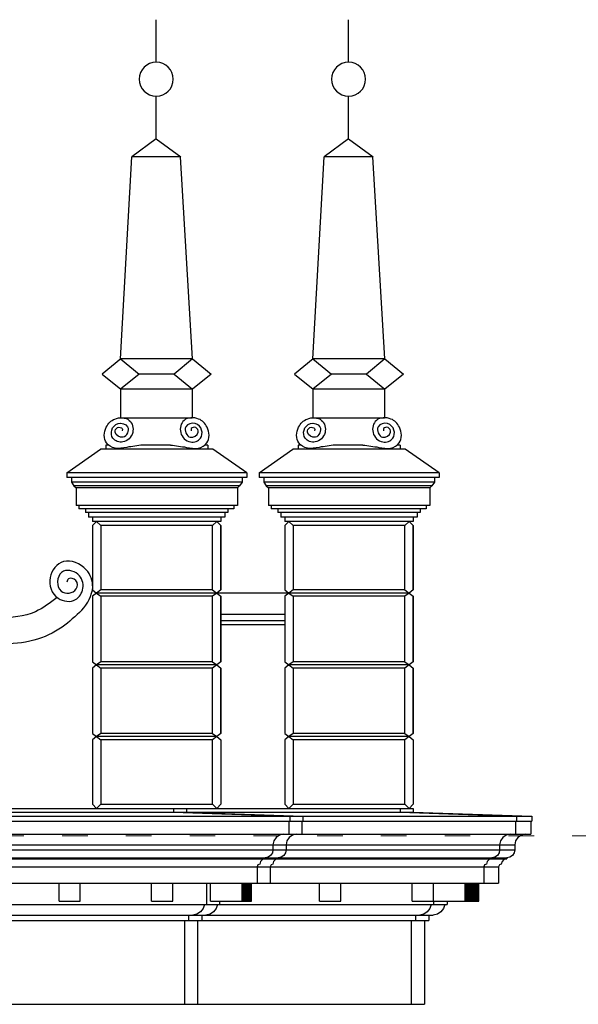
# Model space of a CAD drawing. Units: centimetres. Extents: x -2439 to 4725, y -107832 to -92011.
# Drawn here: x 3613 to 3876, y -98506 to -98043 of the extents above; entities that cross this region are included whole.
import ezdxf

# ---------------------------------------------------------------- set-up
doc = ezdxf.new("R2010")
doc.units = ezdxf.units.CM
doc.header["$MEASUREMENT"] = 0
doc.linetypes.add('ACAD_ISO03W100', pattern=[30, 12, -18])
doc.layers.add('00-ARCH-ELEWACJE-KRESKOWANIE', color=2, linetype='Continuous')
doc.layers.add('00-ARCH-KOTY WYS', color=80, linetype='Continuous', lineweight=5)
doc.layers.add('Nowe_440-K Belki_Nr_pióra__1', color=7, linetype='Continuous', lineweight=13)

# ---------------------------------------------------------------- blocks, each defined once
blk = doc.blocks.new('DEKORACJA5')
for p, q in [((40759.42, -45414.85), (40759.42, -45394.85)), ((40849.92, -45414.85), (40849.92, -45394.85)), ((40759.42, -45450.85), (40759.42, -45430.85)), ((40849.92, -45450.85), (40849.92, -45430.85)), ((40759.42, -45450.85), (40747.91, -45459.43)), ((40759.42, -45450.85), (40770.93, -45459.43)), ((40849.92, -45450.85), (40838.41, -45459.43)), ((40849.92, -45450.85), (40861.43, -45459.43)), ((40742.31, -45554.41), (40747.95, -45459.4)), ((40747.95, -45459.4), (40770.93, -45459.4)), ((40776.2, -45554.41), (40770.93, -45459.4)), ((40832.81, -45554.41), (40838.45, -45459.4)), ((40838.45, -45459.4), (40861.43, -45459.4)), ((40866.7, -45554.41), (40861.43, -45459.4)), ((40742.33, -45554.41), (40733.6, -45561.6)), ((40742.33, -45554.41), (40751.06, -45561.6)), ((40776.2, -45554.41), (40767.46, -45561.6)), ((40776.07, -45554.41), (40784.8, -45561.6)), ((40832.83, -45554.41), (40824.1, -45561.6)), ((40832.83, -45554.41), (40841.56, -45561.6)), ((40866.7, -45554.41), (40857.96, -45561.6)), ((40866.57, -45554.41), (40875.3, -45561.6)), ((40733.6, -45561.6), (40742.33, -45568.79)), ((40751.06, -45561.6), (40742.33, -45568.79)), ((40751.06, -45561.6), (40767.46, -45561.6)), ((40767.46, -45561.6), (40776.2, -45568.79)), ((40784.8, -45561.6), (40776.07, -45568.79)), ((40824.1, -45561.6), (40832.83, -45568.79)), ((40841.56, -45561.6), (40832.83, -45568.79)), ((40841.56, -45561.6), (40857.96, -45561.6)), ((40857.96, -45561.6), (40866.7, -45568.79)), ((40875.3, -45561.6), (40866.57, -45568.79)), ((40742.29, -45582.18), (40742.31, -45573.79)), ((40832.79, -45582.18), (40832.81, -45573.79)), ((40735.21, -45595.03), (40735.21, -45597.03)), ((40783.21, -45595.03), (40783.21, -45597.03)), ((40825.71, -45595.03), (40825.71, -45597.03)), ((40873.71, -45595.03), (40873.71, -45597.03)), ((40716.86, -45608.03), (40732.81, -45597.03)), ((40801.56, -45608.03), (40785.61, -45597.03)), ((40807.36, -45608.03), (40823.31, -45597.03)), ((40892.06, -45608.03), (40876.11, -45597.03)), ((40716.86, -45608.03), (40716.86, -45610.23)), ((40801.56, -45608.03), (40801.56, -45610.23)), ((40807.36, -45608.03), (40807.36, -45610.23)), ((40892.06, -45608.03), (40892.06, -45610.23)), ((40719.06, -45610.23), (40719.06, -45612.43)), ((40719.06, -45612.43), (40720.26, -45614.16)), ((40720.26, -45614.16), (40798.16, -45614.16)), ((40720.26, -45614.16), (40721.26, -45615.16)), ((40798.16, -45614.16), (40797.16, -45615.16)), ((40799.36, -45612.43), (40798.16, -45614.16)), ((40799.36, -45610.23), (40799.36, -45612.43)), ((40809.56, -45610.23), (40809.56, -45612.43)), ((40809.56, -45612.43), (40810.76, -45614.16)), ((40810.76, -45614.16), (40888.66, -45614.16)), ((40810.76, -45614.16), (40811.76, -45615.16)), ((40888.66, -45614.16), (40887.66, -45615.16)), ((40889.86, -45612.43), (40888.66, -45614.16)), ((40889.86, -45610.23), (40889.86, -45612.43)), ((40721.26, -45615.16), (40721.26, -45623.43)), ((40721.26, -45615.16), (40797.16, -45615.16)), ((40797.16, -45615.16), (40797.16, -45623.43)), ((40811.76, -45615.16), (40811.76, -45623.43)), ((40811.76, -45615.16), (40887.66, -45615.16)), ((40887.66, -45615.16), (40887.66, -45623.43)), ((40722.97, -45623.43), (40722.97, -45625.08)), ((40795.87, -45623.43), (40795.87, -45625.08)), ((40813.47, -45623.43), (40813.47, -45625.08)), ((40886.37, -45623.43), (40886.37, -45625.08)), ((40722.97, -45625.08), (40795.87, -45625.08)), ((40725.66, -45625.08), (40725.66, -45626.73)), ((40727.14, -45626.73), (40727.14, -45628.93)), ((40791.29, -45626.73), (40791.29, -45628.93)), ((40792.76, -45625.08), (40792.76, -45626.73)), ((40813.47, -45625.08), (40886.37, -45625.08)), ((40816.16, -45625.08), (40816.16, -45626.73)), ((40817.64, -45626.73), (40817.64, -45628.93)), ((40881.79, -45626.73), (40881.79, -45628.93)), ((40883.26, -45625.08), (40883.26, -45626.73)), ((40728.96, -45628.93), (40728.96, -45630.93)), ((40728.96, -45628.93), (40728.96, -45630.93)), ((40730.96, -45630.93), (40728.96, -45632.93)), ((40730.96, -45630.93), (40732.96, -45632.93)), ((40787.46, -45630.93), (40785.46, -45632.93)), ((40787.46, -45630.93), (40789.46, -45632.93)), ((40789.46, -45628.93), (40789.46, -45630.93)), ((40819.46, -45628.93), (40819.46, -45630.93)), ((40819.46, -45628.93), (40819.46, -45630.93)), ((40821.46, -45630.93), (40819.46, -45632.93)), ((40821.46, -45630.93), (40823.46, -45632.93)), ((40877.96, -45630.93), (40875.96, -45632.93)), ((40877.96, -45630.93), (40879.96, -45632.93)), ((40879.96, -45628.93), (40879.96, -45630.93)), ((40728.96, -45663.21), (40730.96, -45664.71)), ((40730.96, -45664.71), (40728.96, -45666.21)), ((40732.96, -45663.21), (40730.96, -45664.71)), ((40730.96, -45664.71), (40732.96, -45666.21)), ((40730.96, -45664.71), (40787.46, -45664.71)), ((40732.96, -45663.21), (40785.46, -45663.21)), ((40785.46, -45663.21), (40787.46, -45664.71)), ((40787.46, -45664.71), (40785.46, -45666.21)), ((40789.46, -45663.21), (40787.46, -45664.71)), ((40787.46, -45664.71), (40789.46, -45666.21)), ((40819.46, -45663.21), (40821.46, -45664.71)), ((40821.46, -45664.71), (40819.46, -45666.21)), ((40823.46, -45663.21), (40821.46, -45664.71)), ((40821.46, -45664.71), (40823.46, -45666.21)), ((40821.46, -45664.71), (40877.96, -45664.71)), ((40823.46, -45663.21), (40875.96, -45663.21)), ((40875.96, -45663.21), (40877.96, -45664.71)), ((40877.96, -45664.71), (40875.96, -45666.21)), ((40879.96, -45663.21), (40877.96, -45664.71)), ((40877.96, -45664.71), (40879.96, -45666.21)), ((40732.96, -45666.21), (40785.46, -45666.21)), ((40823.46, -45666.21), (40875.96, -45666.21)), ((40728.96, -45696.98), (40730.96, -45698.48)), ((40732.96, -45696.98), (40730.96, -45698.48)), ((40732.96, -45696.98), (40785.46, -45696.98)), ((40785.46, -45696.98), (40787.46, -45698.48)), ((40789.46, -45696.98), (40787.46, -45698.48)), ((40819.46, -45696.98), (40821.46, -45698.48)), ((40823.46, -45696.98), (40821.46, -45698.48)), ((40823.46, -45696.98), (40875.96, -45696.98)), ((40875.96, -45696.98), (40877.96, -45698.48)), ((40879.96, -45696.98), (40877.96, -45698.48)), ((40730.96, -45698.48), (40728.96, -45699.98)), ((40728.96, -45699.98), (40728.96, -45730.76)), ((40730.96, -45698.48), (40732.96, -45699.98)), ((40730.96, -45698.48), (40787.46, -45698.48)), ((40732.96, -45699.98), (40785.46, -45699.98)), ((40787.46, -45698.48), (40785.46, -45699.98)), ((40787.46, -45698.48), (40789.46, -45699.98)), ((40821.46, -45698.48), (40819.46, -45699.98)), ((40819.46, -45699.98), (40819.46, -45730.76)), ((40821.46, -45698.48), (40823.46, -45699.98)), ((40821.46, -45698.48), (40877.96, -45698.48)), ((40823.46, -45699.98), (40875.96, -45699.98)), ((40877.96, -45698.48), (40875.96, -45699.98)), ((40877.96, -45698.48), (40879.96, -45699.98)), ((40728.96, -45730.76), (40730.96, -45732.26)), ((40730.96, -45732.26), (40728.96, -45733.76)), ((40728.96, -45733.76), (40728.96, -45764.03)), ((40732.96, -45730.76), (40730.96, -45732.26)), ((40730.96, -45732.26), (40732.96, -45733.76)), ((40730.96, -45732.26), (40787.46, -45732.26)), ((40732.96, -45730.76), (40785.46, -45730.76)), ((40732.96, -45733.76), (40785.46, -45733.76)), ((40785.46, -45730.76), (40787.46, -45732.26)), ((40787.46, -45732.26), (40785.46, -45733.76)), ((40789.46, -45730.76), (40787.46, -45732.26)), ((40787.46, -45732.26), (40789.46, -45733.76)), ((40819.46, -45730.76), (40821.46, -45732.26)), ((40821.46, -45732.26), (40819.46, -45733.76)), ((40819.46, -45733.76), (40819.46, -45764.03)), ((40823.46, -45730.76), (40821.46, -45732.26)), ((40821.46, -45732.26), (40823.46, -45733.76)), ((40821.46, -45732.26), (40877.96, -45732.26)), ((40823.46, -45730.76), (40875.96, -45730.76)), ((40823.46, -45733.76), (40875.96, -45733.76)), ((40875.96, -45730.76), (40877.96, -45732.26)), ((40877.96, -45732.26), (40875.96, -45733.76)), ((40879.96, -45730.76), (40877.96, -45732.26)), ((40877.96, -45732.26), (40879.96, -45733.76)), ((40728.96, -45764.03), (40730.96, -45766.03)), ((40732.96, -45764.03), (40730.96, -45766.03)), ((40785.46, -45764.03), (40787.46, -45766.03)), ((40789.46, -45764.03), (40787.46, -45766.03)), ((40819.46, -45764.03), (40821.46, -45766.03)), ((40823.46, -45764.03), (40821.46, -45766.03)), ((40875.96, -45764.03), (40877.96, -45766.03)), ((40879.96, -45764.03), (40877.96, -45766.03))]:
    blk.add_line(p, q)
at = {"color": 1}
for p, q in [((40787.46, -45664.71), (40821.46, -45664.71)), ((40789.46, -45674.7), (40819.46, -45674.7)), ((40789.46, -45677.7), (40819.46, -45677.7)), ((40789.46, -45679.7), (40819.46, -45679.7)), ((41886.18, -45766.03), (40819.46, -45766.03))]:
    blk.add_line(p, q, dxfattribs=at)
for points in [[(40742.33, -45554.41), (40776.2, -45554.41), (40776.2, -45554.52)], [(40832.83, -45554.41), (40866.7, -45554.41), (40866.7, -45554.52)], [(40742.31, -45582.17), (40742.33, -45568.79), (40776.2, -45568.79), (40776.17, -45582.18)], [(40776.2, -45568.68), (40776.2, -45568.79)], [(40832.81, -45582.17), (40832.83, -45568.79), (40866.7, -45568.79), (40866.67, -45582.18)], [(40866.7, -45568.68), (40866.7, -45568.79)], [(40776.17, -45582.18), (40742.57, -45582.17)], [(40776.17, -45584.79), (40776.13, -45584.79)], [(40866.67, -45582.18), (40833.07, -45582.17)], [(40866.67, -45584.79), (40866.63, -45584.79)], [(40728.96, -45630.93), (40789.46, -45630.93)], [(40819.46, -45630.93), (40879.96, -45630.93)], [(40728.96, -45632.93), (40728.96, -45663.21)], [(40728.96, -45663.21), (40728.96, -45632.93)], [(40732.96, -45663.21), (40732.96, -45632.93), (40785.46, -45632.93), (40785.46, -45663.21)], [(40789.46, -45632.93), (40789.46, -45663.21)], [(40819.46, -45632.93), (40819.46, -45663.21)], [(40819.46, -45663.21), (40819.46, -45632.93)], [(40823.46, -45663.21), (40823.46, -45632.93), (40875.96, -45632.93), (40875.96, -45663.21)], [(40879.96, -45632.93), (40879.96, -45663.21)], [(40728.96, -45666.21), (40728.96, -45696.98)], [(40728.96, -45696.98), (40728.96, -45666.21)], [(40732.96, -45696.98), (40732.96, -45666.21)], [(40785.46, -45666.21), (40785.46, -45696.98)], [(40789.46, -45666.21), (40789.46, -45696.98)], [(40819.46, -45666.21), (40819.46, -45696.98)], [(40819.46, -45696.98), (40819.46, -45666.21)], [(40823.46, -45696.98), (40823.46, -45666.21)], [(40875.96, -45666.21), (40875.96, -45696.98)], [(40879.96, -45666.21), (40879.96, -45696.98)], [(40728.96, -45699.98), (40728.96, -45730.76)], [(40728.96, -45730.76), (40728.96, -45699.98)], [(40732.96, -45730.76), (40732.96, -45699.98)], [(40785.46, -45699.98), (40785.46, -45730.76)], [(40789.46, -45699.98), (40789.46, -45730.76)], [(40819.46, -45699.98), (40819.46, -45730.76)], [(40819.46, -45730.76), (40819.46, -45699.98)], [(40823.46, -45730.76), (40823.46, -45699.98)], [(40875.96, -45699.98), (40875.96, -45730.76)], [(40879.96, -45699.98), (40879.96, -45730.76)], [(40728.96, -45733.76), (40728.96, -45764.03)], [(40785.46, -45733.76), (40785.46, -45764.03), (40732.96, -45764.03), (40732.96, -45733.76)], [(40789.46, -45733.76), (40789.46, -45764.03)], [(40819.46, -45733.76), (40819.46, -45764.03)], [(40875.96, -45733.76), (40875.96, -45764.03), (40823.46, -45764.03), (40823.46, -45733.76)], [(40879.96, -45733.76), (40879.96, -45764.03)], [(40787.46, -45766.03), (40728.96, -45766.03)], [(40877.96, -45766.03), (40819.46, -45766.03)]]:
    blk.add_lwpolyline(points)
for centre in [(40759.42, -45422.85), (40759.42, -45422.85), (40849.92, -45422.85), (40849.92, -45422.85)]:
    blk.add_circle(centre, 8)
for points in [[(40752.79, -45595.03), (40745.13, -45596.11), (40739.61, -45596.49), (40735.57, -45594.03), (40735.52, -45586.57), (40739.47, -45582.78), (40746.32, -45583.4), (40747.92, -45589.18), (40743.33, -45593.59), (40738.6, -45591.83), (40738.05, -45587.98), (40741.04, -45584.96), (40745.53, -45586.44), (40743.41, -45591.37), (40739.7, -45588.97), (40740.83, -45586.83), (40742.95, -45587.29), (40743.03, -45588.36)], [(40765.7, -45595.03), (40773.3, -45596.11), (40778.82, -45596.49), (40782.86, -45594.03), (40782.91, -45586.57), (40778.95, -45582.78), (40772.11, -45583.4), (40770.51, -45589.18), (40775.1, -45593.59), (40779.83, -45591.83), (40780.37, -45587.98), (40777.38, -45584.96), (40772.9, -45586.44), (40775.02, -45591.37), (40778.73, -45588.97), (40777.6, -45586.83), (40775.48, -45587.29), (40775.4, -45588.36)], [(40843.29, -45595.03), (40835.63, -45596.11), (40830.11, -45596.49), (40826.07, -45594.03), (40826.02, -45586.57), (40829.97, -45582.78), (40836.82, -45583.4), (40838.42, -45589.18), (40833.83, -45593.59), (40829.1, -45591.83), (40828.55, -45587.98), (40831.54, -45584.96), (40836.03, -45586.44), (40833.91, -45591.37), (40830.2, -45588.97), (40831.33, -45586.83), (40833.45, -45587.29), (40833.53, -45588.36)], [(40856.2, -45595.03), (40863.8, -45596.11), (40869.31, -45596.49), (40873.36, -45594.03), (40873.41, -45586.57), (40869.45, -45582.78), (40862.61, -45583.4), (40861.01, -45589.18), (40865.6, -45593.59), (40870.32, -45591.83), (40870.87, -45587.98), (40867.88, -45584.96), (40863.4, -45586.44), (40865.52, -45591.37), (40869.23, -45588.97), (40868.1, -45586.83), (40865.98, -45587.29), (40865.9, -45588.36)], [(40896.59, -45666.77), (40906.77, -45673.45), (40924.06, -45676.25), (40949.22, -45669.54), (40953.21, -45666.24)], [(40884.94, -45672.75), (40894.17, -45680.67), (40907.51, -45686.93), (40923.25, -45688.57), (40949.96, -45683.02), (40967.25, -45670.57)]]:
    blk.add_spline(points, degree=3)
blk.add_open_spline([(40884.94, -45672.75), (40882.23, -45669.75), (40878.3, -45662.82), (40882.13, -45652.36), (40893.69, -45647.17), (40901.97, -45657.24), (40898.04, -45668.22), (40887.7, -45669.43), (40883.34, -45662.33), (40885.71, -45654.69), (40896.43, -45652.47), (40897.39, -45665.88), (40886.85, -45664.67), (40886.72, -45658.36), (40891.2, -45657.11), (40891.86, -45658.93), (40892.07, -45659.54)], degree=3, knots=[18.155778, 18.155778, 18.155778, 18.155778, 25.460821, 30.937712, 37.809862, 43.812624, 50.177558, 55.220423, 59.106455, 63.363681, 68.085674, 73.447146, 77.860302, 80.278696, 82.447139, 83.523528, 83.523528, 83.523528, 83.523528])
at = {"layer": '00-ARCH-ELEWACJE-KRESKOWANIE', "color": 1}
for p, q in [((40735.21, -45595.03), (40736.5, -45595.03)), ((40752.79, -45595.03), (40765.7, -45595.03)), ((40781.92, -45595.03), (40783.21, -45595.03)), ((40825.71, -45595.03), (40827, -45595.03)), ((40843.29, -45595.03), (40856.2, -45595.03)), ((40872.42, -45595.03), (40873.71, -45595.03)), ((40732.81, -45597.03), (40785.61, -45597.03)), ((40823.31, -45597.03), (40876.11, -45597.03)), ((40716.86, -45608.03), (40801.56, -45608.03)), ((40807.36, -45608.03), (40892.06, -45608.03)), ((40716.86, -45610.23), (40801.56, -45610.23)), ((40719.06, -45612.43), (40799.36, -45612.43)), ((40807.36, -45610.23), (40892.06, -45610.23)), ((40809.56, -45612.43), (40889.86, -45612.43)), ((40721.26, -45623.43), (40797.16, -45623.43)), ((40811.76, -45623.43), (40887.66, -45623.43)), ((40725.66, -45626.73), (40792.76, -45626.73)), ((40816.16, -45626.73), (40883.26, -45626.73)), ((40727.14, -45628.93), (40791.29, -45628.93)), ((40728.96, -45630.93), (40789.46, -45630.93)), ((40817.64, -45628.93), (40881.79, -45628.93)), ((40819.46, -45630.93), (40879.96, -45630.93))]:
    blk.add_line(p, q, dxfattribs=at)

msp = doc.modelspace()

# ---------------------------------------------------------------- linework, layer by layer
at = {"layer": '00-ARCH-ELEWACJE-KRESKOWANIE', "color": 1}
for p, q in [((2621.294, -98414.117), (3685.083, -98414.117)), ((3685.083, -98414.117), (3685.083, -98415.876)), ((3685.083, -98414.117), (3691.25, -98414.117)), ((3691.25, -98414.117), (3691.25, -98415.876)), ((3691.25, -98414.117), (3791.84, -98414.117)), ((3791.84, -98414.117), (3791.84, -98415.876)), ((3797.998, -98414.117), (3797.998, -98415.876)), ((2565.371, -98417.805), (3739.908, -98417.805)), ((2565.371, -98420.046), (3739.908, -98420.046)), ((2621.294, -98415.876), (3685.083, -98415.876)), ((3685.083, -98415.876), (3739.908, -98417.805)), ((3685.083, -98415.876), (3691.25, -98415.876)), ((3691.25, -98415.876), (3746.075, -98417.805)), ((3691.25, -98415.876), (3791.84, -98415.876)), ((3739.411, -98420.046), (3739.411, -98426.296)), ((3739.908, -98417.805), (3739.908, -98420.046)), ((3739.908, -98417.805), (3746.075, -98417.805)), ((3739.908, -98420.046), (3746.075, -98420.046)), ((3745.578, -98420.046), (3745.578, -98426.296)), ((3746.075, -98417.805), (3746.075, -98420.046)), ((3746.075, -98417.805), (3846.548, -98417.805)), ((3746.075, -98420.046), (3846.548, -98420.046)), ((3791.84, -98415.876), (3846.548, -98417.805)), ((3791.84, -98415.876), (3797.998, -98415.876)), ((3797.998, -98415.876), (3853.796, -98417.805)), ((3846.053, -98420.046), (3846.053, -98426.296)), ((3846.548, -98417.805), (3846.548, -98420.046)), ((3846.548, -98417.805), (3853.796, -98417.805)), ((3846.548, -98420.046), (3853.796, -98420.046)), ((3853.291, -98420.046), (3853.291, -98426.296)), ((3853.796, -98417.805), (3853.796, -98420.046)), ((2565.877, -98426.296), (3739.411, -98426.296)), ((3732.347, -98429.383), (3731.969, -98431.296)), ((3733.422, -98427.761), (3732.347, -98429.383)), ((3735.032, -98426.677), (3733.422, -98427.761)), ((3736.931, -98426.296), (3735.032, -98426.677)), ((3738.514, -98429.383), (3738.136, -98431.296)), ((3739.589, -98427.761), (3738.514, -98429.383)), ((3739.411, -98426.296), (3745.578, -98426.296)), ((3741.199, -98426.677), (3739.589, -98427.761)), ((3743.098, -98426.296), (3741.199, -98426.677)), ((3745.578, -98426.296), (3846.053, -98426.296)), ((3839.003, -98429.383), (3838.626, -98431.296)), ((3840.076, -98427.761), (3839.003, -98429.383)), ((3841.683, -98426.677), (3840.076, -98427.761)), ((3843.577, -98426.296), (3841.683, -98426.677)), ((3846.101, -98429.383), (3845.716, -98431.296)), ((3846.053, -98426.296), (3853.291, -98426.296)), ((3847.195, -98427.761), (3846.101, -98429.383)), ((3848.834, -98426.677), (3847.195, -98427.761)), ((3850.766, -98426.296), (3848.834, -98426.677)), ((2573.469, -98431.296), (3731.969, -98431.296)), ((2573.469, -98433.546), (3731.969, -98433.546)), ((3731.969, -98433.546), (3731.686, -98434.981)), ((3731.969, -98431.296), (3731.969, -98433.546)), ((3731.969, -98431.296), (3738.136, -98431.296)), ((3731.969, -98433.546), (3738.136, -98433.546)), ((3738.136, -98433.546), (3737.853, -98434.981)), ((3738.136, -98431.296), (3738.136, -98433.546)), ((3738.136, -98431.296), (3838.626, -98431.296)), ((3738.136, -98433.546), (3838.626, -98433.546)), ((3838.626, -98433.546), (3838.344, -98434.981)), ((3838.626, -98431.296), (3838.626, -98433.546)), ((3838.626, -98431.296), (3845.716, -98431.296)), ((3838.626, -98433.546), (3845.716, -98433.546)), ((3845.716, -98433.546), (3845.428, -98434.981)), ((3845.716, -98431.296), (3845.716, -98433.546)), ((2577.264, -98437.296), (3728.248, -98437.296)), ((2577.264, -98437.796), (3728.248, -98437.796)), ((3727.008, -98438.131), (3726.1, -98439.046)), ((3728.248, -98437.796), (3727.008, -98438.131)), ((3729.672, -98437.011), (3728.248, -98437.296)), ((3728.248, -98437.296), (3728.248, -98437.796)), ((3728.248, -98437.296), (3734.415, -98437.296)), ((3728.248, -98437.796), (3734.415, -98437.796)), ((3730.879, -98436.198), (3729.672, -98437.011)), ((3731.686, -98434.981), (3730.879, -98436.198)), ((3733.175, -98438.131), (3732.267, -98439.046)), ((3734.415, -98437.796), (3733.175, -98438.131)), ((3735.839, -98437.011), (3734.415, -98437.296)), ((3734.415, -98437.296), (3734.415, -98437.796)), ((3734.415, -98437.296), (3834.913, -98437.296)), ((3734.415, -98437.796), (3834.913, -98437.796)), ((3737.046, -98436.198), (3735.839, -98437.011)), ((3737.853, -98434.981), (3737.046, -98436.198)), ((3833.675, -98438.131), (3832.769, -98439.046)), ((3834.913, -98437.796), (3833.675, -98438.131)), ((3836.334, -98437.011), (3834.913, -98437.296)), ((3834.913, -98437.296), (3834.913, -98437.796)), ((3834.913, -98437.296), (3841.929, -98437.296)), ((3834.913, -98437.796), (3841.929, -98437.796)), ((3837.539, -98436.198), (3836.334, -98437.011)), ((3838.344, -98434.981), (3837.539, -98436.198)), ((3840.667, -98438.131), (3839.743, -98439.046)), ((3841.929, -98437.796), (3840.667, -98438.131)), ((3843.379, -98437.011), (3841.929, -98437.296)), ((3841.929, -98437.296), (3841.929, -98437.796)), ((3844.607, -98436.198), (3843.379, -98437.011)), ((3845.428, -98434.981), (3844.607, -98436.198)), ((2581.06, -98441.546), (3724.527, -98441.546)), ((3724.89, -98440.662), (3724.527, -98441.546)), ((3724.527, -98441.546), (3724.527, -98449.296)), ((3724.527, -98441.546), (3730.694, -98441.546)), ((3725.767, -98440.296), (3724.89, -98440.662)), ((3726.1, -98439.046), (3725.767, -98440.296)), ((3731.057, -98440.662), (3730.694, -98441.546)), ((3730.694, -98441.546), (3730.694, -98449.296)), ((3730.694, -98441.546), (3831.2, -98441.546)), ((3731.934, -98440.296), (3731.057, -98440.662)), ((3732.267, -98439.046), (3731.934, -98440.296)), ((3831.562, -98440.662), (3831.2, -98441.546)), ((3831.2, -98441.546), (3831.2, -98449.296)), ((3831.2, -98441.546), (3838.142, -98441.546)), ((3832.438, -98440.296), (3831.562, -98440.662)), ((3832.769, -98439.046), (3832.438, -98440.296)), ((3838.512, -98440.662), (3838.142, -98441.546)), ((3838.142, -98441.546), (3838.142, -98449.296)), ((3839.405, -98440.296), (3838.512, -98440.662)), ((3839.743, -98439.046), (3839.405, -98440.296)), ((2581.06, -98449.296), (3724.527, -98449.296)), ((3631.293, -98457.796), (3631.293, -98449.296)), ((3641.293, -98457.796), (3641.293, -98449.296)), ((3674.835, -98457.796), (3674.835, -98449.296)), ((3684.835, -98457.796), (3684.835, -98449.296)), ((3700.712, -98449.296), (3700.712, -98459.296)), ((3702.526, -98457.796), (3702.526, -98449.296)), ((3717.526, -98457.796), (3717.526, -98449.296)), ((3717.582, -98457.796), (3717.582, -98449.296)), ((3717.762, -98457.796), (3717.762, -98449.296)), ((3717.818, -98457.796), (3717.818, -98449.296)), ((3717.999, -98457.796), (3717.999, -98449.296)), ((3718.055, -98457.796), (3718.055, -98449.296)), ((3718.235, -98457.796), (3718.235, -98449.296)), ((3718.291, -98457.796), (3718.291, -98449.296)), ((3718.471, -98457.796), (3718.471, -98449.296)), ((3718.527, -98457.796), (3718.527, -98449.296)), ((3718.708, -98457.796), (3718.708, -98449.296)), ((3718.764, -98457.796), (3718.764, -98449.296)), ((3718.944, -98457.796), (3718.944, -98449.296)), ((3719, -98457.796), (3719, -98449.296)), ((3719.18, -98457.796), (3719.18, -98449.296)), ((3719.236, -98457.796), (3719.236, -98449.296)), ((3719.417, -98457.796), (3719.417, -98449.296)), ((3719.473, -98457.796), (3719.473, -98449.296)), ((3719.653, -98457.796), (3719.653, -98449.296)), ((3719.709, -98457.796), (3719.709, -98449.296)), ((3719.889, -98457.796), (3719.889, -98449.296)), ((3719.945, -98457.796), (3719.945, -98449.296)), ((3720.126, -98457.796), (3720.126, -98449.296)), ((3720.181, -98457.796), (3720.181, -98449.296)), ((3720.362, -98457.796), (3720.362, -98449.296)), ((3720.418, -98457.796), (3720.418, -98449.296)), ((3720.598, -98457.796), (3720.598, -98449.296)), ((3720.654, -98457.796), (3720.654, -98449.296)), ((3720.834, -98457.796), (3720.834, -98449.296)), ((3720.89, -98457.796), (3720.89, -98449.296)), ((3721.071, -98457.796), (3721.071, -98449.296)), ((3721.127, -98457.796), (3721.127, -98449.296)), ((3721.307, -98457.796), (3721.307, -98449.296)), ((3721.363, -98457.796), (3721.363, -98449.296)), ((3721.543, -98457.796), (3721.543, -98449.296)), ((3721.599, -98457.796), (3721.599, -98449.296)), ((3721.645, -98457.796), (3721.645, -98449.296)), ((3721.879, -98457.796), (3721.879, -98449.296)), ((3724.527, -98449.296), (3730.694, -98449.296)), ((3730.694, -98449.296), (3831.2, -98449.296)), ((3753.883, -98457.796), (3753.883, -98449.296)), ((3763.883, -98457.796), (3763.883, -98449.296)), ((3797.435, -98457.796), (3797.435, -98449.296)), ((3807.435, -98457.796), (3807.435, -98449.296)), ((3822.435, -98457.796), (3822.435, -98449.296)), ((3822.533, -98457.796), (3822.533, -98449.296)), ((3822.859, -98457.796), (3822.859, -98449.296)), ((3822.958, -98457.796), (3822.958, -98449.296)), ((3823.284, -98457.796), (3823.284, -98449.296)), ((3823.383, -98457.796), (3823.383, -98449.296)), ((3823.709, -98457.796), (3823.709, -98449.296)), ((3823.807, -98457.796), (3823.807, -98449.296)), ((3824.133, -98457.796), (3824.133, -98449.296)), ((3824.232, -98457.796), (3824.232, -98449.296)), ((3824.558, -98457.796), (3824.558, -98449.296)), ((3824.657, -98457.796), (3824.657, -98449.296)), ((3824.983, -98457.796), (3824.983, -98449.296)), ((3825.081, -98457.796), (3825.081, -98449.296)), ((3825.408, -98457.796), (3825.408, -98449.296)), ((3825.506, -98457.796), (3825.506, -98449.296)), ((3825.832, -98457.796), (3825.832, -98449.296)), ((3825.931, -98457.796), (3825.931, -98449.296)), ((3826.257, -98457.796), (3826.257, -98449.296)), ((3826.355, -98457.796), (3826.355, -98449.296)), ((3826.682, -98457.796), (3826.682, -98449.296)), ((3826.78, -98457.796), (3826.78, -98449.296)), ((3827.106, -98457.796), (3827.106, -98449.296)), ((3827.205, -98457.796), (3827.205, -98449.296)), ((3827.531, -98457.796), (3827.531, -98449.296)), ((3827.63, -98457.796), (3827.63, -98449.296)), ((3827.956, -98457.796), (3827.956, -98449.296)), ((3828.054, -98457.796), (3828.054, -98449.296)), ((3828.38, -98457.796), (3828.38, -98449.296)), ((3828.479, -98457.796), (3828.479, -98449.296)), ((3828.805, -98457.796), (3828.805, -98449.296)), ((3828.904, -98457.796), (3828.904, -98449.296)), ((3831.2, -98449.296), (3838.142, -98449.296)), ((2605.353, -98459.296), (3700.712, -98459.296)), ((3631.293, -98457.796), (3641.293, -98457.796)), ((3674.835, -98457.796), (3684.835, -98457.796)), ((3699.072, -98461.198), (3697.854, -98462.79)), ((3699.719, -98459.296), (3699.072, -98461.198)), ((3700.712, -98459.296), (3706.879, -98459.296)), ((3702.526, -98457.796), (3717.526, -98457.796)), ((3705.239, -98461.198), (3704.021, -98462.79)), ((3705.886, -98459.296), (3705.239, -98461.198)), ((3706.879, -98457.796), (3706.879, -98459.296)), ((3706.879, -98459.296), (3807.435, -98459.296)), ((3717.526, -98457.796), (3717.582, -98457.796)), ((3717.582, -98457.796), (3717.762, -98457.796)), ((3717.762, -98457.796), (3717.818, -98457.796)), ((3717.818, -98457.796), (3717.999, -98457.796)), ((3717.999, -98457.796), (3718.055, -98457.796)), ((3718.055, -98457.796), (3718.235, -98457.796)), ((3718.235, -98457.796), (3718.291, -98457.796)), ((3718.291, -98457.796), (3718.471, -98457.796)), ((3718.471, -98457.796), (3718.527, -98457.796)), ((3718.527, -98457.796), (3718.708, -98457.796)), ((3718.708, -98457.796), (3718.764, -98457.796)), ((3718.764, -98457.796), (3718.944, -98457.796)), ((3718.944, -98457.796), (3719, -98457.796)), ((3719, -98457.796), (3719.18, -98457.796)), ((3719.18, -98457.796), (3719.236, -98457.796)), ((3719.236, -98457.796), (3719.417, -98457.796)), ((3719.417, -98457.796), (3719.473, -98457.796)), ((3719.473, -98457.796), (3719.653, -98457.796)), ((3719.653, -98457.796), (3719.709, -98457.796)), ((3719.709, -98457.796), (3719.889, -98457.796)), ((3719.889, -98457.796), (3719.945, -98457.796)), ((3719.945, -98457.796), (3720.126, -98457.796)), ((3720.126, -98457.796), (3720.181, -98457.796)), ((3720.181, -98457.796), (3720.362, -98457.796)), ((3720.362, -98457.796), (3720.418, -98457.796)), ((3720.418, -98457.796), (3720.598, -98457.796)), ((3720.598, -98457.796), (3720.654, -98457.796)), ((3720.654, -98457.796), (3720.834, -98457.796)), ((3720.834, -98457.796), (3720.89, -98457.796)), ((3720.89, -98457.796), (3721.071, -98457.796)), ((3721.071, -98457.796), (3721.127, -98457.796)), ((3721.127, -98457.796), (3721.307, -98457.796)), ((3721.307, -98457.796), (3721.363, -98457.796)), ((3721.363, -98457.796), (3721.543, -98457.796)), ((3721.543, -98457.796), (3721.599, -98457.796)), ((3721.599, -98457.796), (3721.645, -98457.796)), ((3721.645, -98457.796), (3721.879, -98457.796)), ((3753.883, -98457.796), (3763.883, -98457.796)), ((3797.435, -98457.796), (3807.435, -98457.796)), ((3805.799, -98461.198), (3804.584, -98462.79)), ((3806.445, -98459.296), (3805.799, -98461.198)), ((3807.435, -98457.796), (3822.435, -98457.796)), ((3807.435, -98457.796), (3807.435, -98459.296)), ((3807.435, -98459.296), (3813.904, -98459.296)), ((3812.235, -98461.198), (3810.996, -98462.79)), ((3812.894, -98459.296), (3812.235, -98461.198)), ((3813.904, -98457.796), (3813.904, -98459.296)), ((3822.435, -98457.796), (3822.533, -98457.796)), ((3822.533, -98457.796), (3822.859, -98457.796)), ((3822.859, -98457.796), (3822.958, -98457.796)), ((3822.958, -98457.796), (3823.284, -98457.796)), ((3823.284, -98457.796), (3823.383, -98457.796)), ((3823.383, -98457.796), (3823.709, -98457.796)), ((3823.709, -98457.796), (3823.807, -98457.796)), ((3823.807, -98457.796), (3824.133, -98457.796)), ((3824.133, -98457.796), (3824.232, -98457.796)), ((3824.232, -98457.796), (3824.558, -98457.796)), ((3824.558, -98457.796), (3824.657, -98457.796)), ((3824.657, -98457.796), (3824.983, -98457.796)), ((3824.983, -98457.796), (3825.081, -98457.796)), ((3825.081, -98457.796), (3825.408, -98457.796)), ((3825.408, -98457.796), (3825.506, -98457.796)), ((3825.506, -98457.796), (3825.832, -98457.796)), ((3825.832, -98457.796), (3825.931, -98457.796)), ((3825.931, -98457.796), (3826.257, -98457.796)), ((3826.257, -98457.796), (3826.355, -98457.796)), ((3826.355, -98457.796), (3826.682, -98457.796)), ((3826.682, -98457.796), (3826.78, -98457.796)), ((3826.78, -98457.796), (3827.106, -98457.796)), ((3827.106, -98457.796), (3827.205, -98457.796)), ((3827.205, -98457.796), (3827.531, -98457.796)), ((3827.531, -98457.796), (3827.63, -98457.796)), ((3827.63, -98457.796), (3827.956, -98457.796)), ((3827.956, -98457.796), (3828.054, -98457.796)), ((3828.054, -98457.796), (3828.38, -98457.796)), ((3828.38, -98457.796), (3828.479, -98457.796)), ((3828.479, -98457.796), (3828.805, -98457.796)), ((3828.805, -98457.796), (3828.904, -98457.796)), ((2611.926, -98464.425), (3694.268, -98464.425)), ((3692.277, -98464.425), (3692.277, -98466.796)), ((3696.194, -98463.905), (3694.268, -98464.425)), ((3694.268, -98464.425), (3700.435, -98464.425)), ((3697.854, -98462.79), (3696.194, -98463.905)), ((3698.444, -98464.425), (3698.444, -98466.796)), ((3702.361, -98463.905), (3700.435, -98464.425)), ((3700.435, -98464.425), (3801.005, -98464.425)), ((3704.021, -98462.79), (3702.361, -98463.905)), ((3799.019, -98464.425), (3799.019, -98466.796)), ((3802.928, -98463.905), (3801.005, -98464.425)), ((3801.005, -98464.425), (3807.346, -98464.425)), ((3804.584, -98462.79), (3802.928, -98463.905)), ((3805.32, -98464.425), (3805.32, -98466.796)), ((3809.307, -98463.905), (3807.346, -98464.425)), ((3810.996, -98462.79), (3809.307, -98463.905)), ((2613.956, -98466.796), (3692.277, -98466.796)), ((3690.292, -98466.796), (3690.292, -98506.305)), ((3692.277, -98466.796), (3698.444, -98466.796)), ((3696.459, -98466.796), (3696.459, -98506.305)), ((3698.444, -98466.796), (3799.019, -98466.796)), ((3797.038, -98466.796), (3797.038, -98506.305)), ((3799.019, -98466.796), (3805.32, -98466.796)), ((3803.3, -98466.796), (3803.3, -98506.305)), ((2615.98, -98506.305), (3690.292, -98506.305)), ((3690.292, -98506.305), (3696.459, -98506.305)), ((3696.459, -98506.305), (3797.038, -98506.305)), ((3797.038, -98506.305), (3803.3, -98506.305))]:
    msp.add_line(p, q, dxfattribs=at)
at = {"layer": '00-ARCH-KOTY WYS', "linetype": 'ACAD_ISO03W100', "lineweight": 0}
msp.add_line((-2067.21, -98426.968), (4501.386, -98426.968), dxfattribs=at)
at = {"layer": 'Nowe_440-K Belki_Nr_pióra__1', "color": 7, "linetype": 'Continuous', "lineweight": 13}
msp.add_line((3791.84, -98414.117), (3797.998, -98414.117), dxfattribs=at)

# ---------------------------------------------------------------- block references
at = {"layer": '00-ARCH-ELEWACJE-KRESKOWANIE', "color": 1, "xscale": -1}
msp.add_blockref('DEKORACJA5', (44526.961, -52648.083), dxfattribs=at)

doc.saveas('drawing.dxf')
